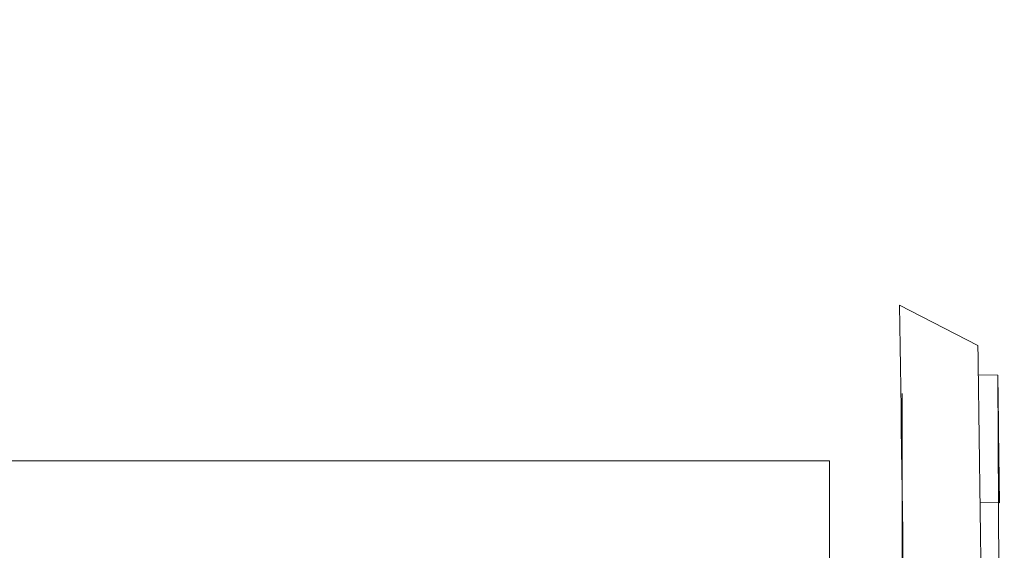
# Model space of a CAD drawing. Extents: x -52 to 76, y -8 to 61.
# Drawn here: x 61 to 64, y 22 to 24 of the extents above; entities that cross this region are included whole.
import ezdxf

# ---------------------------------------------------------------- set-up
doc = ezdxf.new("R2010")
doc.units = 0
doc.header["$LTSCALE"] = 0.25
doc.header["$MEASUREMENT"] = 0
doc.layers.get('0').update_dxf_attribs({"linetype": 'CONTINUOUS', "lineweight": 13})
doc.layers.get('DEFPOINTS').update_dxf_attribs({"linetype": 'CONTINUOUS'})
doc.layers.add('Text', color=7, linetype='CONTINUOUS', lineweight=15)
doc.styles.add('ROMAND', font='romand.shx', dxfattribs={"oblique": 15})
doc.dimstyles.new('ROMAND', dxfattribs={"dimscale": 6, "dimtxt": 0.145, "dimasz": 0.188, "dimexe": 0.0625, "dimexo": 0.0625, "dimgap": 0.0625, "dimtad": 0, "dimtih": 1, "dimtoh": 1, "dimdec": 3, "dimzin": 0, "dimdsep": 46, "dimlunit": 4, "dimtxsty": 'ROMAND', "dimcen": 0, "dimadec": 0, "dimazin": 0, "dimtfac": 1, "dimtdec": 3, "dimtofl": 0, "dimtmove": 0, "dimatfit": 3, "dimfxl": 0, "dimtolj": 1, "dimtzin": 0, "dimarcsym": 0})

# ---------------------------------------------------------------- blocks, each defined once
blk = doc.blocks.new('*D9')
at = {"layer": 'DEFPOINTS', "color": 0}
for p in [(56.6869, 27.4387), (56.8122, 27.4387)]:
    blk.add_point(p, dxfattribs=at)
at = {"layer": 'Text', "color": 0, "lineweight": -2}
blk.add_line((59.0682, 27.4387), (57.9402, 27.4387), dxfattribs=at)
at = {"layer": 'Text', "color": 0}
blk.add_solid([(57.9402, 27.6267), (57.9402, 27.2507), (56.8122, 27.4387)], dxfattribs=at)
at = {"layer": 'Text', "color": 0, "insert": (67.5317, 27.4387), "char_height": 0.87, "attachment_point": 5, "style": 'ROMAND'}
blk.add_mtext('\\A1;36 KV SERIES\\P IMPEDANCE BALLANCED\\PSURGE SUPPRESSOR', dxfattribs=at)
blk = doc.blocks.new('*D21')
at = {"layer": 'DEFPOINTS', "color": 0}
for p in [(61.8401, 21.0267), (62.2397, 21.0267)]:
    blk.add_point(p, dxfattribs=at)
at = {"layer": 'Text', "color": 0, "lineweight": -2}
blk.add_line((64.4957, 21.0267), (63.3677, 21.0267), dxfattribs=at)
at = {"layer": 'Text', "color": 0}
blk.add_solid([(63.3677, 21.2147), (63.3677, 20.8387), (62.2397, 21.0267)], dxfattribs=at)
at = {"layer": 'Text', "color": 0, "insert": (70.7044, 21.0267), "char_height": 0.87, "attachment_point": 5, "style": 'ROMAND'}
blk.add_mtext('\\A1;QUICK RELEASE\\PBUTTERFLY HINGE\\P(2 @ 180%%d)', dxfattribs=at)
blk = doc.blocks.new('CON-1C CROWN')
for p, q in [((8.0062, 17.6937), (8.2581, 17.5642)), ((8.322, 17.4689), (8.2594, 17.47)), ((8.3353, 15.1556), (8.322, 17.4689)), ((8.3275, 17.059), (8.265, 17.0601))]:
    blk.add_line(p, q)
for points, knots in [([(8.0062, 17.6937), (8.0264, 16.2818), (8.0621, 13.7748), (7.7532, 10.2869), (7.1717, 7.5211), (6.3825, 5.5264), (5.7865, 4.5533), (5.567, 4.2099)], [0, 0, 0, 0, 4.234067, 7.51768, 10.483953, 12.685571, 13.906914, 13.906914, 13.906914, 13.906914]), ([(8.2581, 17.5642), (8.2641, 17.1455), (8.2698, 16.7263), (8.2806, 15.3787), (8.2766, 14.4489), (8.1939, 12.4673), (8.1054, 11.4162), (7.8353, 9.5349), (7.6767, 8.7006), (7.3079, 7.3286), (7.1323, 6.7828), (6.7558, 5.8373), (6.5691, 5.4325), (6.1758, 4.7101), (5.9788, 4.3898), (5.7776, 4.0752)], [0.132998, 0.132998, 0.132998, 0.132998, 1.388489, 1.388489, 4.165468, 4.165468, 7.298699, 7.298699, 9.810249, 9.810249, 11.494376, 11.494376, 12.796714, 12.796714, 13.906914, 13.906914, 13.906914, 13.906914])]:
    blk.add_open_spline(points, degree=3, knots=knots)
blk.add_open_spline([(8.322, 17.4689), (8.3239, 17.3323), (8.3258, 17.1957), (8.3275, 17.059)], degree=3)

msp = doc.modelspace()

# ---------------------------------------------------------------- linework, layer by layer
for p, q in [((64.0387, 21.6247), (64.0387, 22.3405)), ((63.8049, 22.1247), (56.9665, 22.1247)), ((63.8049, 22.1247), (63.8049, 21.6247))]:
    msp.add_line(p, q)

# ---------------------------------------------------------------- block references
msp.add_blockref('CON-1C CROWN', (56.0237, 4.9311))

# ---------------------------------------------------------------- dimensions: what is measured, and where the dimension line sits
at = {"layer": 'Text'}
for p1, p2, text, picture, middle in [((56.6869, 27.4387), (56.8122, 27.4387), '36 KV SERIES\\P IMPEDANCE BALLANCED\\PSURGE SUPPRESSOR', '*D9', (67.5317, 27.4387)), ((61.8401, 21.0267), (62.2397, 21.0267), 'QUICK RELEASE\\PBUTTERFLY HINGE\\P(2 @ 180%%d)', '*D21', (70.7044, 21.0267))]:
    dim = msp.add_diameter_dim_2p(p1=p1, p2=p2, text=text, dimstyle='ROMAND', dxfattribs=at)
    dim.commit()
    dim.dimension.update_dxf_attribs({"geometry": picture, "text_midpoint": middle})

doc.saveas('drawing.dxf')
